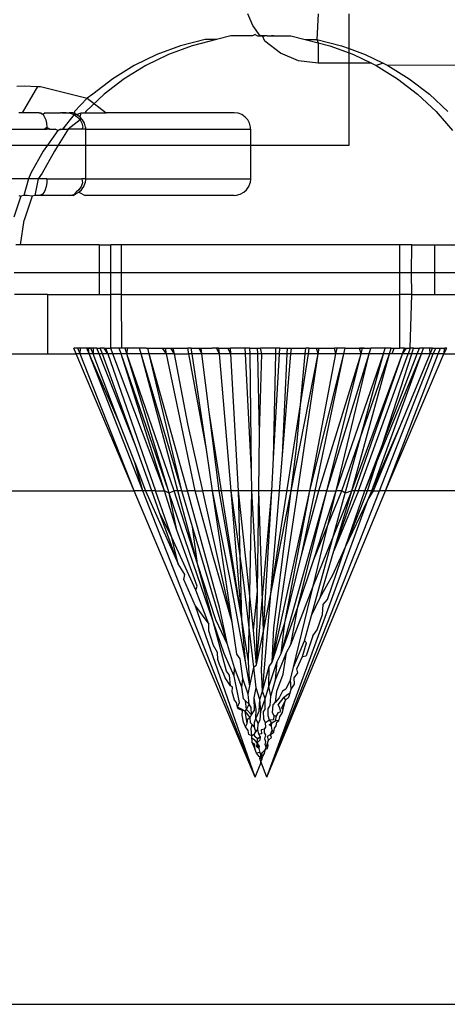
# Model space of a CAD drawing. Extents: x -57 to 63, y -24 to 15.
# Drawn here: x -36 to -36, y -21 to -20 of the extents above; entities that cross this region are included whole.
import ezdxf

# ---------------------------------------------------------------- set-up
doc = ezdxf.new("R2010")
doc.units = 0
doc.header["$MEASUREMENT"] = 0
doc.layers.get('0').update_dxf_attribs({"linetype": 'CONTINUOUS'})

msp = doc.modelspace()

# ---------------------------------------------------------------- linework, layer by layer
for p, q in [((-35.80404, -20.20645), (-35.80702, -20.19927)), ((-35.76453, -20.19927), (-35.76527, -20.21484)), ((-35.74581, -20.22035), (-35.74581, -20.19927)), ((-35.80265, -20.21177), (-35.80429, -20.21254)), ((-35.79967, -20.21254), (-35.80404, -20.20645)), ((-35.80265, -20.21177), (-35.8012, -20.21254)), ((-35.83301, -20.21484), (-35.8478, -20.21864)), ((-35.82604, -20.21484), (-35.84084, -20.21864)), ((-35.82604, -20.21484), (-35.83301, -20.21484)), ((-35.81746, -20.21254), (-35.82604, -20.21484)), ((-35.81478, -20.21254), (-35.81746, -20.21254)), ((-35.81378, -20.21254), (-35.81746, -20.21254)), ((-35.81267, -20.21254), (-35.81478, -20.21254)), ((-35.81378, -20.21254), (-35.81478, -20.21254)), ((-35.81267, -20.21254), (-35.81378, -20.21254)), ((-35.81145, -20.21254), (-35.81378, -20.21254)), ((-35.81145, -20.21254), (-35.81267, -20.21254)), ((-35.81014, -20.21254), (-35.81267, -20.21254)), ((-35.81014, -20.21254), (-35.81145, -20.21254)), ((-35.80876, -20.21254), (-35.81145, -20.21254)), ((-35.80731, -20.21254), (-35.81014, -20.21254)), ((-35.80876, -20.21254), (-35.81014, -20.21254)), ((-35.80581, -20.21254), (-35.80876, -20.21254)), ((-35.80731, -20.21254), (-35.80876, -20.21254)), ((-35.80581, -20.21254), (-35.80731, -20.21254)), ((-35.80429, -20.21254), (-35.80581, -20.21254)), ((-35.8012, -20.21254), (-35.79967, -20.21254)), ((-35.79967, -20.21254), (-35.79817, -20.21254)), ((-35.79671, -20.21254), (-35.79967, -20.21254)), ((-35.79532, -20.21254), (-35.79817, -20.21254)), ((-35.79817, -20.21254), (-35.79671, -20.21254)), ((-35.79679, -20.2159), (-35.79817, -20.21254)), ((-35.78734, -20.22315), (-35.79679, -20.2159)), ((-35.79532, -20.21254), (-35.79671, -20.21254)), ((-35.79532, -20.21254), (-35.79277, -20.21254)), ((-35.79152, -20.21254), (-35.79277, -20.21254)), ((-35.79277, -20.21254), (-35.79052, -20.21254)), ((-35.79152, -20.21254), (-35.7889, -20.21254)), ((-35.79152, -20.21254), (-35.79052, -20.21254)), ((-35.79052, -20.21254), (-35.78785, -20.21254)), ((-35.79052, -20.21254), (-35.7889, -20.21254)), ((-35.7889, -20.21254), (-35.78621, -20.21254)), ((-35.7889, -20.21254), (-35.78785, -20.21254)), ((-35.78785, -20.21254), (-35.78621, -20.21254)), ((-35.78785, -20.21254), (-35.78504, -20.21254)), ((-35.78621, -20.21254), (-35.78504, -20.21254)), ((-35.78621, -20.21254), (-35.78399, -20.21254)), ((-35.78504, -20.21254), (-35.78399, -20.21254)), ((-35.78504, -20.21254), (-35.78224, -20.21254)), ((-35.78399, -20.21254), (-35.78224, -20.21254)), ((-35.78399, -20.21254), (-35.78105, -20.21254)), ((-35.78224, -20.21254), (-35.78105, -20.21254)), ((-35.78105, -20.21254), (-35.7723, -20.21484)), ((-35.7723, -20.21484), (-35.76453, -20.21683)), ((-35.7723, -20.21484), (-35.76527, -20.21484)), ((-35.76527, -20.21484), (-35.75046, -20.21864)), ((-35.76527, -20.21484), (-35.76453, -20.21683)), ((-35.76453, -20.21683), (-35.7575, -20.21864)), ((-35.76453, -20.21683), (-35.76453, -20.22927)), ((-35.86214, -20.22392), (-35.87587, -20.23061)), ((-35.8552, -20.22392), (-35.86894, -20.23061)), ((-35.8478, -20.21864), (-35.86214, -20.22392)), ((-35.84084, -20.21864), (-35.8552, -20.22392)), ((-35.77634, -20.22771), (-35.78734, -20.22315)), ((-35.7575, -20.21864), (-35.74581, -20.22294)), ((-35.75046, -20.21864), (-35.74581, -20.22035)), ((-35.74581, -20.22035), (-35.73611, -20.22392)), ((-35.74581, -20.22294), (-35.74581, -20.22035)), ((-35.74581, -20.22294), (-35.74317, -20.22392)), ((-35.74581, -20.22927), (-35.74581, -20.22294)), ((-35.74317, -20.22392), (-35.73218, -20.22927)), ((-35.73611, -20.22392), (-35.72512, -20.22927)), ((-35.76453, -20.22927), (-35.77634, -20.22771)), ((-35.74581, -20.22927), (-35.76453, -20.22927)), ((-35.74581, -20.27889), (-35.74581, -20.22927)), ((-35.73218, -20.22927), (-35.74581, -20.22927)), ((-35.73218, -20.22927), (-35.72943, -20.23061)), ((-35.72512, -20.22927), (-35.72943, -20.23061)), ((-35.72512, -20.22927), (-35.72236, -20.23061)), ((-35.43515, -20.22927), (-35.72236, -20.23061)), ((-35.87587, -20.23061), (-35.88887, -20.23864)), ((-35.86894, -20.23061), (-35.88195, -20.23864)), ((-35.72943, -20.23061), (-35.71644, -20.23864)), ((-35.72236, -20.23061), (-35.70935, -20.23864)), ((-35.88887, -20.23864), (-35.90099, -20.24795)), ((-35.88195, -20.23864), (-35.89408, -20.24795)), ((-35.71644, -20.23864), (-35.70432, -20.24795)), ((-35.70935, -20.23864), (-35.69722, -20.24795)), ((-35.94687, -20.24307), (-35.94242, -20.24285)), ((-35.93444, -20.24326), (-35.94374, -20.25927)), ((-35.94242, -20.24285), (-35.93444, -20.24326)), ((-35.93444, -20.24326), (-35.93265, -20.24331)), ((-35.93265, -20.24331), (-35.9044, -20.25031)), ((-35.89408, -20.24795), (-35.90522, -20.25842)), ((-35.90099, -20.24795), (-35.9044, -20.25031)), ((-35.70432, -20.24795), (-35.69319, -20.25842)), ((-35.69722, -20.24795), (-35.68609, -20.25842)), ((-35.9044, -20.25031), (-35.91211, -20.25842)), ((-35.9044, -20.25031), (-35.89292, -20.25927)), ((-35.94374, -20.25927), (-35.94564, -20.25927)), ((-35.93345, -20.25927), (-35.94374, -20.25927)), ((-35.93345, -20.25927), (-35.93242, -20.25927)), ((-35.931, -20.26036), (-35.93345, -20.25927)), ((-35.93242, -20.25927), (-35.931, -20.26036)), ((-35.92975, -20.25927), (-35.931, -20.26036)), ((-35.92975, -20.25927), (-35.92055, -20.25927)), ((-35.91807, -20.25927), (-35.92055, -20.25927)), ((-35.91945, -20.25927), (-35.92055, -20.25927)), ((-35.91705, -20.25927), (-35.91945, -20.25927)), ((-35.91945, -20.25927), (-35.91807, -20.25927)), ((-35.91807, -20.25927), (-35.91524, -20.25927)), ((-35.91705, -20.25927), (-35.91807, -20.25927)), ((-35.91705, -20.25927), (-35.91524, -20.25927)), ((-35.91283, -20.25927), (-35.91524, -20.25927)), ((-35.91524, -20.25927), (-35.91223, -20.26036)), ((-35.91073, -20.26036), (-35.91283, -20.25927)), ((-35.91211, -20.25842), (-35.91223, -20.26036)), ((-35.91073, -20.26036), (-35.90793, -20.25927)), ((-35.90861, -20.26181), (-35.90793, -20.25927)), ((-35.90793, -20.25927), (-35.90583, -20.25927)), ((-35.90522, -20.25842), (-35.90583, -20.25927)), ((-35.90583, -20.25927), (-35.89292, -20.25927)), ((-35.81533, -20.25927), (-35.89292, -20.25927)), ((-35.81299, -20.25955), (-35.81533, -20.25927)), ((-35.8108, -20.26036), (-35.81299, -20.25955)), ((-35.69319, -20.25842), (-35.68317, -20.26997)), ((-35.931, -20.26036), (-35.93011, -20.26181)), ((-35.93011, -20.26181), (-35.92948, -20.26348)), ((-35.92948, -20.26348), (-35.92899, -20.26561)), ((-35.92899, -20.26561), (-35.92874, -20.26789)), ((-35.91223, -20.26036), (-35.91929, -20.26927)), ((-35.90865, -20.26348), (-35.9158, -20.26927)), ((-35.91223, -20.26036), (-35.91013, -20.26181)), ((-35.91073, -20.26036), (-35.91223, -20.26036)), ((-35.90861, -20.26181), (-35.91073, -20.26036)), ((-35.91013, -20.26181), (-35.90865, -20.26348)), ((-35.90861, -20.26181), (-35.90865, -20.26348)), ((-35.90865, -20.26348), (-35.9075, -20.26561)), ((-35.90712, -20.26348), (-35.90861, -20.26181)), ((-35.9075, -20.26561), (-35.90691, -20.26789)), ((-35.90597, -20.26561), (-35.90712, -20.26348)), ((-35.90537, -20.26789), (-35.90597, -20.26561)), ((-35.80868, -20.26181), (-35.8108, -20.26036)), ((-35.80719, -20.26348), (-35.80868, -20.26181)), ((-35.80603, -20.26561), (-35.80719, -20.26348)), ((-35.80544, -20.26789), (-35.80603, -20.26561)), ((-35.9523, -20.26927), (-35.93042, -20.26927)), ((-35.93042, -20.26927), (-35.92874, -20.26789)), ((-35.93042, -20.26927), (-35.9287, -20.26927)), ((-35.92874, -20.26789), (-35.9287, -20.26927)), ((-35.92874, -20.26789), (-35.92699, -20.26927)), ((-35.92699, -20.26927), (-35.9287, -20.26927)), ((-35.92213, -20.26997), (-35.92842, -20.27889)), ((-35.92699, -20.26927), (-35.92366, -20.26927)), ((-35.92213, -20.26997), (-35.92366, -20.26927)), ((-35.92048, -20.26927), (-35.92213, -20.26997)), ((-35.91929, -20.26927), (-35.92213, -20.26997)), ((-35.9158, -20.26927), (-35.92183, -20.27889)), ((-35.92048, -20.26927), (-35.91801, -20.26927)), ((-35.91801, -20.26927), (-35.91929, -20.26927)), ((-35.91801, -20.26927), (-35.9158, -20.26927)), ((-35.90763, -20.26927), (-35.9158, -20.26927)), ((-35.90691, -20.26789), (-35.90763, -20.26927)), ((-35.90528, -20.26927), (-35.90763, -20.26927)), ((-35.90537, -20.26789), (-35.90528, -20.26927)), ((-35.90528, -20.26927), (-35.90528, -20.27889)), ((-35.90528, -20.26927), (-35.80549, -20.26927)), ((-35.80549, -20.26927), (-35.80544, -20.26789)), ((-35.80549, -20.26927), (-35.80549, -20.27889)), ((-35.95924, -20.27889), (-35.92842, -20.27889)), ((-35.93094, -20.28246), (-35.93845, -20.29577)), ((-35.92406, -20.28246), (-35.93158, -20.29577)), ((-35.92842, -20.27889), (-35.93094, -20.28246)), ((-35.92842, -20.27889), (-35.92183, -20.27889)), ((-35.92183, -20.27889), (-35.92406, -20.28246)), ((-35.92183, -20.27889), (-35.90528, -20.27889)), ((-35.90528, -20.27889), (-35.90528, -20.29927)), ((-35.90528, -20.27889), (-35.80549, -20.27889)), ((-35.80549, -20.27889), (-35.80549, -20.29927)), ((-35.80549, -20.27889), (-35.74581, -20.27889)), ((-35.9399, -20.29927), (-35.97342, -20.29927)), ((-35.9399, -20.29927), (-35.94261, -20.30927)), ((-35.93845, -20.29577), (-35.9399, -20.29927)), ((-35.93396, -20.29927), (-35.9399, -20.29927)), ((-35.93396, -20.29927), (-35.93597, -20.30927)), ((-35.93158, -20.29577), (-35.93396, -20.29927)), ((-35.9287, -20.29927), (-35.93396, -20.29927)), ((-35.92882, -20.30161), (-35.92916, -20.30381)), ((-35.9287, -20.29927), (-35.92882, -20.30161)), ((-35.9287, -20.29927), (-35.90763, -20.29927)), ((-35.90709, -20.30161), (-35.9079, -20.30381)), ((-35.90528, -20.29927), (-35.90763, -20.29927)), ((-35.90763, -20.29927), (-35.90709, -20.30161)), ((-35.90637, -20.30381), (-35.90556, -20.30161)), ((-35.90528, -20.29927), (-35.90556, -20.30161)), ((-35.90528, -20.29927), (-35.80549, -20.29927)), ((-35.80643, -20.30381), (-35.80562, -20.30161)), ((-35.80549, -20.29927), (-35.80562, -20.30161)), ((-35.93048, -20.30742), (-35.93138, -20.30857)), ((-35.92977, -20.30593), (-35.93048, -20.30742)), ((-35.92916, -20.30381), (-35.92977, -20.30593)), ((-35.91099, -20.30742), (-35.91283, -20.30927)), ((-35.91162, -20.30857), (-35.90949, -20.30742)), ((-35.90934, -20.30593), (-35.91099, -20.30742)), ((-35.90949, -20.30742), (-35.90782, -20.30593)), ((-35.90949, -20.30742), (-35.90559, -20.30927)), ((-35.9079, -20.30381), (-35.90934, -20.30593)), ((-35.90782, -20.30593), (-35.90637, -20.30381)), ((-35.81168, -20.30857), (-35.80955, -20.30742)), ((-35.80955, -20.30742), (-35.80788, -20.30593)), ((-35.80788, -20.30593), (-35.80643, -20.30381)), ((-35.94459, -20.30977), (-35.9487, -20.3225)), ((-35.94564, -20.30927), (-35.94459, -20.30977)), ((-35.94261, -20.30927), (-35.94459, -20.30977)), ((-35.94078, -20.30927), (-35.94261, -20.30927)), ((-35.93772, -20.30977), (-35.94243, -20.32432)), ((-35.93772, -20.30977), (-35.94078, -20.30927)), ((-35.93597, -20.30927), (-35.93772, -20.30977)), ((-35.93292, -20.30927), (-35.93597, -20.30927)), ((-35.93138, -20.30857), (-35.93292, -20.30927)), ((-35.91524, -20.30927), (-35.93292, -20.30927)), ((-35.91524, -20.30927), (-35.9139, -20.30917)), ((-35.91283, -20.30927), (-35.91524, -20.30927)), ((-35.9139, -20.30917), (-35.91162, -20.30857)), ((-35.91283, -20.30927), (-35.91162, -20.30857)), ((-35.81547, -20.30927), (-35.90559, -20.30927)), ((-35.81547, -20.30927), (-35.81396, -20.30917)), ((-35.81396, -20.30917), (-35.81168, -20.30857)), ((-35.94476, -20.33927), (-35.94243, -20.32432)), ((-35.94476, -20.33927), (-35.94764, -20.33927)), ((-35.89715, -20.33927), (-35.94476, -20.33927)), ((-35.89715, -20.33927), (-35.89715, -20.35627)), ((-35.89715, -20.33927), (-35.89013, -20.33927)), ((-35.89013, -20.35627), (-35.89013, -20.33927)), ((-35.88355, -20.33927), (-35.89013, -20.33927)), ((-35.88353, -20.35627), (-35.88355, -20.33927)), ((-35.71518, -20.33927), (-35.88355, -20.33927)), ((-35.71518, -20.35627), (-35.71518, -20.33927)), ((-35.70775, -20.33927), (-35.71518, -20.33927)), ((-35.70805, -20.35627), (-35.70775, -20.33927)), ((-35.70775, -20.33927), (-35.69415, -20.33927)), ((-35.69415, -20.33927), (-35.69415, -20.35627)), ((-35.69415, -20.33927), (-35.65289, -20.33927)), ((-35.89715, -20.35627), (-35.9485, -20.35627)), ((-35.89715, -20.35627), (-35.89715, -20.36927)), ((-35.89013, -20.35627), (-35.89715, -20.35627)), ((-35.89013, -20.36927), (-35.89013, -20.35627)), ((-35.88353, -20.35627), (-35.89013, -20.35627)), ((-35.88355, -20.36927), (-35.88353, -20.35627)), ((-35.71518, -20.35627), (-35.88353, -20.35627)), ((-35.71518, -20.36927), (-35.71518, -20.35627)), ((-35.70805, -20.35627), (-35.71518, -20.35627)), ((-35.70775, -20.36927), (-35.70805, -20.35627)), ((-35.69415, -20.35627), (-35.70805, -20.35627)), ((-35.69415, -20.35627), (-35.69415, -20.36927)), ((-35.59565, -20.35627), (-35.69415, -20.35627)), ((-35.92834, -20.36927), (-35.94842, -20.36927)), ((-35.92834, -20.36927), (-35.92834, -20.40527)), ((-35.92834, -20.36927), (-35.89715, -20.36927)), ((-35.89715, -20.36927), (-35.89013, -20.36927)), ((-35.89013, -20.40177), (-35.89013, -20.36927)), ((-35.88355, -20.36927), (-35.89013, -20.36927)), ((-35.88346, -20.40177), (-35.88355, -20.36927)), ((-35.88355, -20.36927), (-35.71518, -20.36927)), ((-35.70775, -20.36927), (-35.71518, -20.36927)), ((-35.71518, -20.40177), (-35.71518, -20.36927)), ((-35.70887, -20.40177), (-35.70775, -20.36927)), ((-35.70775, -20.36927), (-35.69415, -20.36927)), ((-35.69415, -20.36927), (-35.59565, -20.36927)), ((-35.91002, -20.40177), (-35.91249, -20.40177)), ((-35.91101, -20.40527), (-35.91249, -20.40177)), ((-35.90846, -20.40177), (-35.91002, -20.40177)), ((-35.90857, -20.40527), (-35.91002, -20.40177)), ((-35.90857, -20.40527), (-35.90846, -20.40177)), ((-35.90462, -20.40177), (-35.90846, -20.40177)), ((-35.90462, -20.40177), (-35.90351, -20.40177)), ((-35.90207, -20.40177), (-35.90462, -20.40177)), ((-35.90324, -20.40527), (-35.90462, -20.40177)), ((-35.90351, -20.40177), (-35.90207, -20.40177)), ((-35.90324, -20.40527), (-35.90351, -20.40177)), ((-35.90074, -20.40527), (-35.90207, -20.40177)), ((-35.90078, -20.40177), (-35.90207, -20.40177)), ((-35.90078, -20.40177), (-35.90074, -20.40527)), ((-35.89849, -20.40177), (-35.90078, -20.40177)), ((-35.89849, -20.40177), (-35.89643, -20.40177)), ((-35.89711, -20.40527), (-35.89849, -20.40177)), ((-35.89517, -20.40527), (-35.89643, -20.40177)), ((-35.89402, -20.40177), (-35.89643, -20.40177)), ((-35.89175, -20.40527), (-35.89402, -20.40177)), ((-35.89402, -20.40177), (-35.89297, -20.40177)), ((-35.89175, -20.40527), (-35.89297, -20.40177)), ((-35.89297, -20.40177), (-35.89013, -20.40177)), ((-35.88885, -20.40527), (-35.89013, -20.40177)), ((-35.88498, -20.40177), (-35.89013, -20.40177)), ((-35.88346, -20.40177), (-35.88498, -20.40177)), ((-35.88387, -20.40527), (-35.88498, -20.40177)), ((-35.8814, -20.40177), (-35.88346, -20.40177)), ((-35.88034, -20.40527), (-35.8814, -20.40177)), ((-35.87976, -20.40177), (-35.8814, -20.40177)), ((-35.88034, -20.40527), (-35.87976, -20.40177)), ((-35.87269, -20.40177), (-35.87976, -20.40177)), ((-35.86871, -20.40177), (-35.87269, -20.40177)), ((-35.87174, -20.40527), (-35.87269, -20.40177)), ((-35.86871, -20.40177), (-35.86589, -20.40177)), ((-35.86871, -20.40177), (-35.86769, -20.40177)), ((-35.86769, -20.40177), (-35.86589, -20.40177)), ((-35.86681, -20.40527), (-35.86769, -20.40177)), ((-35.86589, -20.40177), (-35.85874, -20.40177)), ((-35.8563, -20.40527), (-35.85874, -20.40177)), ((-35.85874, -20.40177), (-35.85704, -20.40177)), ((-35.8563, -20.40527), (-35.85704, -20.40177)), ((-35.85704, -20.40177), (-35.8537, -20.40177)), ((-35.85153, -20.40527), (-35.8537, -20.40177)), ((-35.8537, -20.40177), (-35.8522, -20.40177)), ((-35.85153, -20.40527), (-35.8522, -20.40177)), ((-35.8522, -20.40177), (-35.84352, -20.40177)), ((-35.84135, -20.40177), (-35.84352, -20.40177)), ((-35.84287, -20.40527), (-35.84352, -20.40177)), ((-35.84083, -20.40527), (-35.84135, -20.40177)), ((-35.84135, -20.40177), (-35.83658, -20.40177)), ((-35.83658, -20.40177), (-35.83536, -20.40177)), ((-35.83492, -20.40527), (-35.83658, -20.40177)), ((-35.83536, -20.40177), (-35.8286, -20.40177)), ((-35.83492, -20.40527), (-35.83536, -20.40177)), ((-35.82606, -20.40177), (-35.8286, -20.40177)), ((-35.82458, -20.40177), (-35.8286, -20.40177)), ((-35.82458, -20.40177), (-35.82606, -20.40177)), ((-35.82428, -20.40527), (-35.82606, -20.40177)), ((-35.82458, -20.40177), (-35.81922, -20.40177)), ((-35.82428, -20.40527), (-35.82458, -20.40177)), ((-35.81922, -20.40177), (-35.81763, -20.40177)), ((-35.81743, -20.40527), (-35.81922, -20.40177)), ((-35.81743, -20.40527), (-35.81763, -20.40177)), ((-35.80864, -20.40177), (-35.81763, -20.40177)), ((-35.80582, -20.40177), (-35.80864, -20.40177)), ((-35.80846, -20.40527), (-35.80864, -20.40177)), ((-35.80582, -20.40177), (-35.80121, -20.40177)), ((-35.80577, -20.40527), (-35.80582, -20.40177)), ((-35.80121, -20.40177), (-35.79949, -20.40177)), ((-35.80114, -20.40527), (-35.80121, -20.40177)), ((-35.7987, -20.40527), (-35.79949, -20.40177)), ((-35.79009, -20.40177), (-35.79949, -20.40177)), ((-35.79016, -20.40527), (-35.79009, -20.40177)), ((-35.78768, -20.40177), (-35.79009, -20.40177)), ((-35.78788, -20.40527), (-35.78768, -20.40177)), ((-35.78768, -20.40177), (-35.78306, -20.40177)), ((-35.78323, -20.40527), (-35.78306, -20.40177)), ((-35.78306, -20.40177), (-35.78073, -20.40177)), ((-35.78102, -20.40527), (-35.78073, -20.40177)), ((-35.78073, -20.40177), (-35.77208, -20.40177)), ((-35.7724, -20.40527), (-35.77208, -20.40177)), ((-35.76994, -20.40177), (-35.77208, -20.40177)), ((-35.77038, -20.40527), (-35.76994, -20.40177)), ((-35.76994, -20.40177), (-35.76553, -20.40177)), ((-35.76553, -20.40177), (-35.76396, -20.40177)), ((-35.76448, -20.40527), (-35.76553, -20.40177)), ((-35.76448, -20.40527), (-35.76396, -20.40177)), ((-35.76396, -20.40177), (-35.75472, -20.40177)), ((-35.7531, -20.40177), (-35.75472, -20.40177)), ((-35.75377, -20.40527), (-35.75472, -20.40177)), ((-35.75377, -20.40527), (-35.7531, -20.40177)), ((-35.74827, -20.40177), (-35.7531, -20.40177)), ((-35.749, -20.40527), (-35.74827, -20.40177)), ((-35.74827, -20.40177), (-35.73942, -20.40177)), ((-35.73942, -20.40177), (-35.7366, -20.40177)), ((-35.73761, -20.40177), (-35.73942, -20.40177)), ((-35.73849, -20.40527), (-35.73942, -20.40177)), ((-35.73849, -20.40527), (-35.73761, -20.40177)), ((-35.7366, -20.40177), (-35.73761, -20.40177)), ((-35.7366, -20.40177), (-35.73262, -20.40177)), ((-35.73356, -20.40527), (-35.73262, -20.40177)), ((-35.7239, -20.40177), (-35.73262, -20.40177)), ((-35.72496, -20.40527), (-35.7239, -20.40177)), ((-35.72033, -20.40177), (-35.7239, -20.40177)), ((-35.72144, -20.40527), (-35.72033, -20.40177)), ((-35.72033, -20.40177), (-35.71859, -20.40177)), ((-35.72033, -20.40177), (-35.71628, -20.40177)), ((-35.71963, -20.40527), (-35.71859, -20.40177)), ((-35.71859, -20.40177), (-35.71628, -20.40177)), ((-35.71628, -20.40177), (-35.71518, -20.40177)), ((-35.71233, -20.40177), (-35.71518, -20.40177)), ((-35.71355, -20.40527), (-35.71106, -20.40177)), ((-35.71355, -20.40527), (-35.71233, -20.40177)), ((-35.71233, -20.40177), (-35.71106, -20.40177)), ((-35.71106, -20.40177), (-35.70887, -20.40177)), ((-35.70887, -20.40177), (-35.71013, -20.40527)), ((-35.70672, -20.40177), (-35.70887, -20.40177)), ((-35.70792, -20.40527), (-35.70672, -20.40177)), ((-35.70672, -20.40177), (-35.70323, -20.40177)), ((-35.70457, -20.40527), (-35.70323, -20.40177)), ((-35.70069, -20.40177), (-35.70323, -20.40177)), ((-35.70206, -20.40527), (-35.70069, -20.40177)), ((-35.69684, -20.40177), (-35.70069, -20.40177)), ((-35.69528, -20.40177), (-35.69684, -20.40177)), ((-35.69673, -20.40527), (-35.69684, -20.40177)), ((-35.69673, -20.40527), (-35.69528, -20.40177)), ((-35.69528, -20.40177), (-35.69333, -20.40177)), ((-35.69481, -20.40527), (-35.69333, -20.40177)), ((-35.69333, -20.40177), (-35.69052, -20.40177)), ((-35.69193, -20.40527), (-35.69052, -20.40177)), ((-35.69052, -20.40177), (-35.68779, -20.40177)), ((-35.68849, -20.40527), (-35.68663, -20.40177)), ((-35.68849, -20.40527), (-35.68779, -20.40177)), ((-35.68663, -20.40177), (-35.68779, -20.40177)), ((-35.95, -20.40527), (-35.92834, -20.40527)), ((-35.92834, -20.40527), (-35.91101, -20.40527)), ((-35.87595, -20.48827), (-35.91101, -20.40527)), ((-35.90857, -20.40527), (-35.91101, -20.40527)), ((-35.87595, -20.48827), (-35.90857, -20.40527)), ((-35.90324, -20.40527), (-35.90857, -20.40527)), ((-35.87069, -20.48827), (-35.90324, -20.40527)), ((-35.90074, -20.40527), (-35.90324, -20.40527)), ((-35.8851, -20.44616), (-35.90324, -20.40527)), ((-35.8851, -20.44616), (-35.90074, -20.40527)), ((-35.89711, -20.40527), (-35.90074, -20.40527)), ((-35.87512, -20.46087), (-35.89711, -20.40527)), ((-35.89517, -20.40527), (-35.89711, -20.40527)), ((-35.87512, -20.46087), (-35.89517, -20.40527)), ((-35.89175, -20.40527), (-35.89517, -20.40527)), ((-35.88885, -20.40527), (-35.89175, -20.40527)), ((-35.89175, -20.40527), (-35.86292, -20.48827)), ((-35.85759, -20.48827), (-35.88885, -20.40527)), ((-35.88387, -20.40527), (-35.88885, -20.40527)), ((-35.85759, -20.48827), (-35.88387, -20.40527)), ((-35.88034, -20.40527), (-35.88387, -20.40527)), ((-35.8552, -20.48827), (-35.88387, -20.40527)), ((-35.85178, -20.48827), (-35.88034, -20.40527)), ((-35.8552, -20.48827), (-35.88034, -20.40527)), ((-35.87174, -20.40527), (-35.88034, -20.40527)), ((-35.84939, -20.48827), (-35.87174, -20.40527)), ((-35.84706, -20.48827), (-35.87174, -20.40527)), ((-35.86681, -20.40527), (-35.87174, -20.40527)), ((-35.84706, -20.48827), (-35.86681, -20.40527)), ((-35.84372, -20.48827), (-35.86681, -20.40527)), ((-35.8563, -20.40527), (-35.86681, -20.40527)), ((-35.83894, -20.48827), (-35.8563, -20.40527)), ((-35.85153, -20.40527), (-35.8563, -20.40527)), ((-35.84347, -20.44757), (-35.85153, -20.40527)), ((-35.85153, -20.40527), (-35.84287, -20.40527)), ((-35.84083, -20.40527), (-35.84287, -20.40527)), ((-35.8322, -20.46325), (-35.84287, -20.40527)), ((-35.8322, -20.46325), (-35.84083, -20.40527)), ((-35.83492, -20.40527), (-35.84083, -20.40527)), ((-35.83049, -20.44047), (-35.83492, -20.40527)), ((-35.82428, -20.40527), (-35.83492, -20.40527)), ((-35.81728, -20.48827), (-35.82428, -20.40527)), ((-35.81743, -20.40527), (-35.82428, -20.40527)), ((-35.80846, -20.40527), (-35.81743, -20.40527)), ((-35.81265, -20.48827), (-35.81743, -20.40527)), ((-35.80491, -20.47647), (-35.80846, -20.40527)), ((-35.80577, -20.40527), (-35.80846, -20.40527)), ((-35.80114, -20.40527), (-35.80577, -20.40527)), ((-35.80491, -20.47647), (-35.80577, -20.40527)), ((-35.7987, -20.40527), (-35.80114, -20.40527)), ((-35.80011, -20.45325), (-35.80114, -20.40527)), ((-35.80011, -20.45325), (-35.7987, -20.40527)), ((-35.79016, -20.40527), (-35.7987, -20.40527)), ((-35.79327, -20.55054), (-35.77038, -20.40527)), ((-35.79151, -20.46842), (-35.78788, -20.40527)), ((-35.79151, -20.46842), (-35.79016, -20.40527)), ((-35.78788, -20.40527), (-35.79016, -20.40527)), ((-35.78323, -20.40527), (-35.78788, -20.40527)), ((-35.7862, -20.46671), (-35.78102, -20.40527)), ((-35.7862, -20.46671), (-35.78323, -20.40527)), ((-35.78102, -20.40527), (-35.78323, -20.40527)), ((-35.7724, -20.40527), (-35.78102, -20.40527)), ((-35.78083, -20.48827), (-35.76448, -20.40527)), ((-35.7776, -20.46262), (-35.7724, -20.40527)), ((-35.77683, -20.48827), (-35.76448, -20.40527)), ((-35.77038, -20.40527), (-35.7724, -20.40527)), ((-35.76448, -20.40527), (-35.77038, -20.40527)), ((-35.76959, -20.48827), (-35.749, -20.40527)), ((-35.76959, -20.48827), (-35.75377, -20.40527)), ((-35.76636, -20.48827), (-35.749, -20.40527)), ((-35.75377, -20.40527), (-35.76448, -20.40527)), ((-35.76403, -20.48827), (-35.73849, -20.40527)), ((-35.75925, -20.48827), (-35.73356, -20.40527)), ((-35.75925, -20.48827), (-35.73849, -20.40527)), ((-35.749, -20.40527), (-35.75377, -20.40527)), ((-35.75359, -20.48827), (-35.73356, -20.40527)), ((-35.75359, -20.48827), (-35.72496, -20.40527)), ((-35.7501, -20.48827), (-35.72144, -20.40527)), ((-35.73849, -20.40527), (-35.749, -20.40527)), ((-35.74772, -20.48827), (-35.72496, -20.40527)), ((-35.74423, -20.48827), (-35.72144, -20.40527)), ((-35.74423, -20.48827), (-35.71355, -20.40527)), ((-35.74238, -20.48827), (-35.71355, -20.40527)), ((-35.74007, -20.48827), (-35.71013, -20.40527)), ((-35.73356, -20.40527), (-35.73849, -20.40527)), ((-35.73631, -20.48827), (-35.70206, -20.40527)), ((-35.73631, -20.48827), (-35.70457, -20.40527)), ((-35.73461, -20.48827), (-35.70792, -20.40527)), ((-35.72496, -20.40527), (-35.73356, -20.40527)), ((-35.73204, -20.48827), (-35.70206, -20.40527)), ((-35.72737, -20.48827), (-35.69481, -20.40527)), ((-35.72144, -20.40527), (-35.72496, -20.40527)), ((-35.72367, -20.48827), (-35.69193, -20.40527)), ((-35.72367, -20.48827), (-35.68849, -20.40527)), ((-35.71963, -20.40527), (-35.72144, -20.40527)), ((-35.71355, -20.40527), (-35.71963, -20.40527)), ((-35.71479, -20.449), (-35.69673, -20.40527)), ((-35.71013, -20.40527), (-35.71355, -20.40527)), ((-35.70792, -20.40527), (-35.71013, -20.40527)), ((-35.70457, -20.40527), (-35.70792, -20.40527)), ((-35.70206, -20.40527), (-35.70457, -20.40527)), ((-35.69673, -20.40527), (-35.70206, -20.40527)), ((-35.69481, -20.40527), (-35.69673, -20.40527)), ((-35.69193, -20.40527), (-35.69481, -20.40527)), ((-35.68849, -20.40527), (-35.69193, -20.40527)), ((-35.68849, -20.40527), (-35.51328, -20.40527)), ((-35.82448, -20.48827), (-35.83049, -20.44047)), ((-35.82297, -20.48827), (-35.83049, -20.44047)), ((-35.87558, -20.47105), (-35.8851, -20.44616)), ((-35.83439, -20.48827), (-35.84347, -20.44757)), ((-35.73204, -20.48827), (-35.71479, -20.449)), ((-35.731, -20.48827), (-35.71479, -20.449)), ((-35.80054, -20.48827), (-35.80011, -20.45325)), ((-35.86523, -20.48827), (-35.87512, -20.46087)), ((-35.78083, -20.48827), (-35.7776, -20.46262)), ((-35.82847, -20.48827), (-35.8322, -20.46325)), ((-35.79266, -20.48827), (-35.79151, -20.46842)), ((-35.78802, -20.48827), (-35.7862, -20.46671)), ((-35.87069, -20.48827), (-35.87558, -20.47105)), ((-35.87558, -20.47105), (-35.869, -20.48827)), ((-35.80476, -20.48827), (-35.80491, -20.47647)), ((-35.95696, -20.48827), (-35.87595, -20.48827)), ((-35.80265, -20.66177), (-35.87595, -20.48827)), ((-35.87069, -20.48827), (-35.87595, -20.48827)), ((-35.80265, -20.66177), (-35.87069, -20.48827)), ((-35.869, -20.48827), (-35.87069, -20.48827)), ((-35.869, -20.48827), (-35.84927, -20.53252)), ((-35.86523, -20.48827), (-35.869, -20.48827)), ((-35.86049, -20.50142), (-35.86523, -20.48827)), ((-35.86292, -20.48827), (-35.86523, -20.48827)), ((-35.85314, -20.51642), (-35.86292, -20.48827)), ((-35.86292, -20.48827), (-35.85759, -20.48827)), ((-35.85008, -20.51199), (-35.85759, -20.48827)), ((-35.8548, -20.48961), (-35.85759, -20.48827)), ((-35.8548, -20.48961), (-35.8552, -20.48827)), ((-35.85178, -20.48827), (-35.8548, -20.48961)), ((-35.82806, -20.56742), (-35.8548, -20.48961)), ((-35.85008, -20.51199), (-35.8548, -20.48961)), ((-35.83747, -20.5325), (-35.85178, -20.48827)), ((-35.84939, -20.48827), (-35.85178, -20.48827)), ((-35.84706, -20.48827), (-35.84939, -20.48827)), ((-35.83747, -20.5325), (-35.84939, -20.48827)), ((-35.8406, -20.51005), (-35.84706, -20.48827)), ((-35.84706, -20.48827), (-35.84372, -20.48827)), ((-35.82422, -20.55866), (-35.84372, -20.48827)), ((-35.83894, -20.48827), (-35.84372, -20.48827)), ((-35.82827, -20.52734), (-35.83894, -20.48827)), ((-35.83894, -20.48827), (-35.83439, -20.48827)), ((-35.81665, -20.56771), (-35.83439, -20.48827)), ((-35.82847, -20.48827), (-35.83439, -20.48827)), ((-35.81776, -20.54168), (-35.82847, -20.48827)), ((-35.81665, -20.56771), (-35.82847, -20.48827)), ((-35.82448, -20.48827), (-35.82847, -20.48827)), ((-35.81073, -20.56601), (-35.82448, -20.48827)), ((-35.82297, -20.48827), (-35.82448, -20.48827)), ((-35.81073, -20.56601), (-35.82297, -20.48827)), ((-35.81728, -20.48827), (-35.82297, -20.48827)), ((-35.80944, -20.54385), (-35.81728, -20.48827)), ((-35.81073, -20.56601), (-35.81728, -20.48827)), ((-35.81265, -20.48827), (-35.81728, -20.48827)), ((-35.80374, -20.57257), (-35.81265, -20.48827)), ((-35.81073, -20.56601), (-35.81265, -20.48827)), ((-35.80476, -20.48827), (-35.81265, -20.48827)), ((-35.80669, -20.59165), (-35.80476, -20.48827)), ((-35.80128, -20.54909), (-35.80476, -20.48827)), ((-35.80054, -20.48827), (-35.80476, -20.48827)), ((-35.80182, -20.59369), (-35.79266, -20.48827)), ((-35.80128, -20.54909), (-35.80054, -20.48827)), ((-35.79755, -20.57315), (-35.80054, -20.48827)), ((-35.79266, -20.48827), (-35.80054, -20.48827)), ((-35.79755, -20.57315), (-35.79266, -20.48827)), ((-35.79565, -20.66177), (-35.72367, -20.48827)), ((-35.79565, -20.66177), (-35.72737, -20.48827)), ((-35.79327, -20.55054), (-35.78802, -20.48827)), ((-35.79327, -20.55054), (-35.78083, -20.48827)), ((-35.78802, -20.48827), (-35.79266, -20.48827)), ((-35.79227, -20.59204), (-35.76959, -20.48827)), ((-35.79227, -20.59204), (-35.77683, -20.48827)), ((-35.79127, -20.57128), (-35.78083, -20.48827)), ((-35.78083, -20.48827), (-35.78802, -20.48827)), ((-35.78696, -20.58677), (-35.75925, -20.48827)), ((-35.7848, -20.5681), (-35.76959, -20.48827)), ((-35.77683, -20.48827), (-35.78083, -20.48827)), ((-35.77686, -20.55866), (-35.75925, -20.48827)), ((-35.76959, -20.48827), (-35.77683, -20.48827)), ((-35.77435, -20.52648), (-35.76636, -20.48827)), ((-35.77435, -20.52648), (-35.76403, -20.48827)), ((-35.76636, -20.48827), (-35.76959, -20.48827)), ((-35.7686, -20.56374), (-35.74814, -20.48961)), ((-35.76758, -20.54598), (-35.75359, -20.48827)), ((-35.76758, -20.54598), (-35.74423, -20.48827)), ((-35.76712, -20.52987), (-35.75359, -20.48827)), ((-35.76712, -20.52987), (-35.7501, -20.48827)), ((-35.76403, -20.48827), (-35.76636, -20.48827)), ((-35.75925, -20.48827), (-35.76403, -20.48827)), ((-35.75925, -20.48827), (-35.75359, -20.48827)), ((-35.75497, -20.52451), (-35.74423, -20.48827)), ((-35.75497, -20.52451), (-35.74238, -20.48827)), ((-35.74007, -20.48827), (-35.75497, -20.52451)), ((-35.7501, -20.48827), (-35.75359, -20.48827)), ((-35.74814, -20.48961), (-35.7501, -20.48827)), ((-35.74814, -20.48961), (-35.74772, -20.48827)), ((-35.74423, -20.48827), (-35.74814, -20.48961)), ((-35.7479, -20.52216), (-35.73461, -20.48827)), ((-35.7479, -20.52216), (-35.73631, -20.48827)), ((-35.74238, -20.48827), (-35.74423, -20.48827)), ((-35.74007, -20.48827), (-35.74238, -20.48827)), ((-35.73631, -20.48827), (-35.74007, -20.48827)), ((-35.73461, -20.48827), (-35.73631, -20.48827)), ((-35.73204, -20.48827), (-35.73461, -20.48827)), ((-35.73437, -20.49399), (-35.731, -20.48827)), ((-35.73437, -20.49399), (-35.73204, -20.48827)), ((-35.731, -20.48827), (-35.73204, -20.48827)), ((-35.731, -20.48827), (-35.72737, -20.48827)), ((-35.72367, -20.48827), (-35.72737, -20.48827)), ((-35.43515, -20.48827), (-35.72367, -20.48827)), ((-35.79565, -20.66177), (-35.73437, -20.49399)), ((-35.7479, -20.52216), (-35.73437, -20.49399)), ((-35.84927, -20.53252), (-35.86049, -20.50142)), ((-35.85314, -20.51642), (-35.86049, -20.50142)), ((-35.81946, -20.58141), (-35.8406, -20.51005)), ((-35.83747, -20.5325), (-35.8406, -20.51005)), ((-35.83771, -20.54601), (-35.85008, -20.51199)), ((-35.84927, -20.53252), (-35.85314, -20.51642)), ((-35.83856, -20.54836), (-35.85314, -20.51642)), ((-35.75878, -20.55398), (-35.7479, -20.52216)), ((-35.75572, -20.53903), (-35.7479, -20.52216)), ((-35.81665, -20.56771), (-35.82827, -20.52734)), ((-35.7848, -20.5681), (-35.77435, -20.52648)), ((-35.7634, -20.55293), (-35.75497, -20.52451)), ((-35.84533, -20.5389), (-35.84927, -20.53252)), ((-35.82652, -20.56635), (-35.83747, -20.5325)), ((-35.82806, -20.56742), (-35.83747, -20.5325)), ((-35.77686, -20.55866), (-35.76712, -20.52987)), ((-35.84589, -20.5419), (-35.84533, -20.5389)), ((-35.7634, -20.55293), (-35.75572, -20.53903)), ((-35.83869, -20.55803), (-35.84589, -20.5419)), ((-35.83856, -20.54836), (-35.83771, -20.54601)), ((-35.80857, -20.5916), (-35.81776, -20.54168)), ((-35.80347, -20.59496), (-35.80944, -20.54385)), ((-35.78101, -20.58141), (-35.76758, -20.54598)), ((-35.77948, -20.59506), (-35.76758, -20.54598)), ((-35.83075, -20.569), (-35.83856, -20.54836)), ((-35.80374, -20.57257), (-35.80128, -20.54909)), ((-35.80182, -20.59369), (-35.80128, -20.54909)), ((-35.79826, -20.60964), (-35.79327, -20.55054)), ((-35.79755, -20.57315), (-35.79327, -20.55054)), ((-35.83869, -20.55803), (-35.83075, -20.569)), ((-35.80265, -20.66177), (-35.83869, -20.55803)), ((-35.7686, -20.56374), (-35.7634, -20.55293)), ((-35.76189, -20.56306), (-35.76156, -20.557)), ((-35.76156, -20.557), (-35.75878, -20.55398)), ((-35.81946, -20.58141), (-35.82422, -20.55866)), ((-35.78696, -20.58677), (-35.77686, -20.55866)), ((-35.78101, -20.58141), (-35.77686, -20.55866)), ((-35.77285, -20.57915), (-35.7686, -20.56374)), ((-35.76512, -20.57251), (-35.76189, -20.56306)), ((-35.83074, -20.57306), (-35.83075, -20.569)), ((-35.8214, -20.58683), (-35.82806, -20.56742)), ((-35.81995, -20.59754), (-35.82806, -20.56742)), ((-35.81946, -20.58141), (-35.82652, -20.56635)), ((-35.81376, -20.58715), (-35.81665, -20.56771)), ((-35.80669, -20.59165), (-35.81073, -20.56601)), ((-35.80857, -20.5916), (-35.81073, -20.56601)), ((-35.79227, -20.59204), (-35.7848, -20.5681)), ((-35.78696, -20.58677), (-35.7848, -20.5681)), ((-35.82792, -20.58197), (-35.83074, -20.57306)), ((-35.80182, -20.59369), (-35.80374, -20.57257)), ((-35.80182, -20.59369), (-35.79755, -20.57315)), ((-35.7989, -20.59668), (-35.79755, -20.57315)), ((-35.79227, -20.59204), (-35.79127, -20.57128)), ((-35.76775, -20.576), (-35.7717, -20.58815)), ((-35.76775, -20.576), (-35.76512, -20.57251)), ((-35.82554, -20.58621), (-35.82792, -20.58197)), ((-35.81527, -20.59555), (-35.81946, -20.58141)), ((-35.78377, -20.58626), (-35.78101, -20.58141)), ((-35.77948, -20.59506), (-35.77285, -20.57915)), ((-35.77399, -20.58869), (-35.77153, -20.58038)), ((-35.77153, -20.58038), (-35.77285, -20.57915)), ((-35.82522, -20.5905), (-35.82554, -20.58621)), ((-35.81546, -20.60054), (-35.8214, -20.58683)), ((-35.81169, -20.58994), (-35.81376, -20.58715)), ((-35.7903, -20.60271), (-35.78377, -20.58626)), ((-35.7893, -20.59171), (-35.78696, -20.58677)), ((-35.78581, -20.59923), (-35.78377, -20.58626)), ((-35.82428, -20.59345), (-35.82522, -20.5905)), ((-35.82159, -20.59925), (-35.82428, -20.59345)), ((-35.81019, -20.60186), (-35.81169, -20.58994)), ((-35.80584, -20.60643), (-35.80857, -20.5916)), ((-35.80584, -20.60643), (-35.80669, -20.59165)), ((-35.80347, -20.59496), (-35.80182, -20.59369)), ((-35.79448, -20.60684), (-35.7893, -20.59171)), ((-35.79422, -20.59472), (-35.79227, -20.59204)), ((-35.7903, -20.60271), (-35.7893, -20.59171)), ((-35.7775, -20.59599), (-35.77399, -20.58869)), ((-35.77399, -20.58869), (-35.7717, -20.58815)), ((-35.8209, -20.60153), (-35.82159, -20.59925)), ((-35.81812, -20.59994), (-35.81995, -20.59754)), ((-35.81546, -20.60054), (-35.81527, -20.59555)), ((-35.81078, -20.60718), (-35.81527, -20.59555)), ((-35.80584, -20.60643), (-35.80347, -20.59496)), ((-35.80199, -20.60756), (-35.80347, -20.59496)), ((-35.79826, -20.60964), (-35.7989, -20.59668)), ((-35.79826, -20.60964), (-35.79422, -20.59472)), ((-35.79448, -20.60684), (-35.79422, -20.59472)), ((-35.78961, -20.60965), (-35.78581, -20.59923)), ((-35.7813, -20.60258), (-35.77948, -20.59506)), ((-35.77903, -20.60153), (-35.77689, -20.59847)), ((-35.77689, -20.59847), (-35.7775, -20.59599)), ((-35.81759, -20.60629), (-35.8209, -20.60153)), ((-35.81759, -20.60629), (-35.81812, -20.59994)), ((-35.81215, -20.61637), (-35.81546, -20.60054)), ((-35.81078, -20.60718), (-35.81019, -20.60186)), ((-35.8069, -20.61138), (-35.81019, -20.60186)), ((-35.79327, -20.61252), (-35.7903, -20.60271)), ((-35.7813, -20.60258), (-35.7841, -20.60837)), ((-35.78091, -20.60833), (-35.7813, -20.60258)), ((-35.78091, -20.60833), (-35.77893, -20.60535)), ((-35.77893, -20.60535), (-35.77903, -20.60153)), ((-35.81631, -20.60717), (-35.81759, -20.60629)), ((-35.81662, -20.60991), (-35.81631, -20.60717)), ((-35.81524, -20.61502), (-35.81662, -20.60991)), ((-35.80972, -20.61429), (-35.81078, -20.60718)), ((-35.8069, -20.61138), (-35.80584, -20.60643)), ((-35.80638, -20.61755), (-35.8069, -20.61138)), ((-35.80324, -20.61358), (-35.80199, -20.60756)), ((-35.79993, -20.61455), (-35.80199, -20.60756)), ((-35.79993, -20.61455), (-35.79826, -20.60964)), ((-35.79667, -20.61421), (-35.79826, -20.60964)), ((-35.79667, -20.61421), (-35.79448, -20.60684)), ((-35.79327, -20.61252), (-35.79448, -20.60684)), ((-35.79037, -20.61617), (-35.78961, -20.60965)), ((-35.78616, -20.60968), (-35.78808, -20.61364)), ((-35.7841, -20.60837), (-35.78616, -20.60968)), ((-35.78517, -20.61329), (-35.78353, -20.61175)), ((-35.78353, -20.61175), (-35.78155, -20.61066)), ((-35.78228, -20.61332), (-35.78155, -20.61066)), ((-35.78155, -20.61066), (-35.78091, -20.60833)), ((-35.81401, -20.61637), (-35.81524, -20.61502)), ((-35.81328, -20.61927), (-35.81401, -20.61637)), ((-35.81328, -20.61927), (-35.81215, -20.61637)), ((-35.80847, -20.61549), (-35.80972, -20.61429)), ((-35.80638, -20.61755), (-35.80847, -20.61549)), ((-35.80782, -20.62071), (-35.80847, -20.61549)), ((-35.80782, -20.62071), (-35.80638, -20.61755)), ((-35.80509, -20.61951), (-35.80638, -20.61755)), ((-35.80315, -20.62105), (-35.80324, -20.61358)), ((-35.80215, -20.6205), (-35.80324, -20.61358)), ((-35.80034, -20.62167), (-35.79993, -20.61455)), ((-35.79928, -20.62176), (-35.79993, -20.61455)), ((-35.79928, -20.62176), (-35.79667, -20.61421)), ((-35.79653, -20.62064), (-35.79667, -20.61421)), ((-35.79354, -20.61822), (-35.79327, -20.61252)), ((-35.79167, -20.61788), (-35.79037, -20.61617)), ((-35.78808, -20.61364), (-35.79037, -20.61617)), ((-35.78873, -20.6178), (-35.78517, -20.61329)), ((-35.78654, -20.61962), (-35.78432, -20.61502)), ((-35.7857, -20.62071), (-35.78432, -20.61502)), ((-35.78432, -20.61502), (-35.78517, -20.61329)), ((-35.78432, -20.61502), (-35.78228, -20.61332)), ((-35.81302, -20.62033), (-35.81328, -20.61927)), ((-35.81131, -20.62039), (-35.81328, -20.61927)), ((-35.81037, -20.62126), (-35.81302, -20.62033)), ((-35.81037, -20.62126), (-35.81131, -20.62039)), ((-35.80862, -20.62169), (-35.81131, -20.62039)), ((-35.81051, -20.62421), (-35.81037, -20.62126)), ((-35.80862, -20.62169), (-35.81037, -20.62126)), ((-35.80862, -20.62169), (-35.80782, -20.62071)), ((-35.80571, -20.62545), (-35.80862, -20.62169)), ((-35.80751, -20.62914), (-35.80862, -20.62169)), ((-35.80483, -20.62394), (-35.80782, -20.62071)), ((-35.80483, -20.62394), (-35.80509, -20.61951)), ((-35.80483, -20.62394), (-35.80315, -20.62105)), ((-35.80222, -20.6261), (-35.80215, -20.6205)), ((-35.80222, -20.6261), (-35.80034, -20.62167)), ((-35.79972, -20.62699), (-35.79928, -20.62176)), ((-35.79764, -20.62194), (-35.79653, -20.62064)), ((-35.79741, -20.62655), (-35.79764, -20.62194)), ((-35.79485, -20.62449), (-35.79477, -20.62039)), ((-35.79477, -20.62039), (-35.79354, -20.61822)), ((-35.7921, -20.6226), (-35.79167, -20.61788)), ((-35.79132, -20.62434), (-35.7921, -20.6226)), ((-35.78985, -20.62491), (-35.7885, -20.62254)), ((-35.78793, -20.61938), (-35.78873, -20.6178)), ((-35.7885, -20.62254), (-35.78704, -20.62197)), ((-35.78704, -20.62197), (-35.78793, -20.61938)), ((-35.78771, -20.62506), (-35.78612, -20.62244)), ((-35.7857, -20.62071), (-35.78654, -20.61962)), ((-35.78612, -20.62244), (-35.7857, -20.62071)), ((-35.80963, -20.62842), (-35.81051, -20.62421)), ((-35.80849, -20.63114), (-35.80963, -20.62842)), ((-35.80849, -20.63114), (-35.80751, -20.62914)), ((-35.80751, -20.62914), (-35.80711, -20.62636)), ((-35.80711, -20.62636), (-35.80571, -20.62545)), ((-35.80571, -20.62545), (-35.80483, -20.62394)), ((-35.80544, -20.62874), (-35.80571, -20.62545)), ((-35.80449, -20.62987), (-35.80544, -20.62874)), ((-35.80306, -20.6286), (-35.80222, -20.6261)), ((-35.80302, -20.63139), (-35.80306, -20.6286)), ((-35.80078, -20.62921), (-35.80222, -20.6261)), ((-35.80098, -20.6328), (-35.80078, -20.62921)), ((-35.80078, -20.62921), (-35.79972, -20.62699)), ((-35.79636, -20.62874), (-35.79741, -20.62655)), ((-35.79397, -20.62706), (-35.79636, -20.62874)), ((-35.7963, -20.63141), (-35.79636, -20.62874)), ((-35.79397, -20.62706), (-35.79485, -20.62449)), ((-35.79412, -20.63008), (-35.79266, -20.62879)), ((-35.79161, -20.6269), (-35.79397, -20.62706)), ((-35.79266, -20.62879), (-35.79397, -20.62706)), ((-35.79284, -20.63079), (-35.79266, -20.62879)), ((-35.79266, -20.62879), (-35.79023, -20.62733)), ((-35.79132, -20.62434), (-35.79161, -20.6269)), ((-35.78985, -20.62491), (-35.79132, -20.62434)), ((-35.79023, -20.62733), (-35.78985, -20.62491)), ((-35.78824, -20.62748), (-35.79023, -20.62733)), ((-35.78997, -20.63062), (-35.78957, -20.62842)), ((-35.78957, -20.62842), (-35.78824, -20.62748)), ((-35.78824, -20.62748), (-35.78771, -20.62506)), ((-35.80687, -20.63339), (-35.80849, -20.63114)), ((-35.80651, -20.63587), (-35.80687, -20.63339)), ((-35.80512, -20.6325), (-35.80449, -20.62987)), ((-35.80477, -20.63668), (-35.80512, -20.6325)), ((-35.80477, -20.63668), (-35.80297, -20.63534)), ((-35.80302, -20.63139), (-35.80449, -20.62987)), ((-35.80232, -20.6343), (-35.80302, -20.63139)), ((-35.80297, -20.63534), (-35.80232, -20.6343)), ((-35.80295, -20.63713), (-35.80297, -20.63534)), ((-35.80232, -20.6343), (-35.80098, -20.6328)), ((-35.80045, -20.63569), (-35.80098, -20.6328)), ((-35.79873, -20.63543), (-35.80045, -20.63569)), ((-35.79711, -20.63266), (-35.79902, -20.63293)), ((-35.79902, -20.63293), (-35.79873, -20.63543)), ((-35.79711, -20.63266), (-35.7963, -20.63141)), ((-35.797, -20.63475), (-35.79711, -20.63266)), ((-35.7962, -20.63599), (-35.797, -20.63475)), ((-35.79284, -20.63079), (-35.79412, -20.63008)), ((-35.7933, -20.63585), (-35.79234, -20.63318)), ((-35.7933, -20.63585), (-35.79134, -20.63437)), ((-35.79234, -20.63318), (-35.79284, -20.63079)), ((-35.79134, -20.63437), (-35.79234, -20.63318)), ((-35.79134, -20.63437), (-35.79096, -20.63195)), ((-35.79096, -20.63195), (-35.78997, -20.63062)), ((-35.80477, -20.63668), (-35.80651, -20.63587)), ((-35.80466, -20.63796), (-35.80477, -20.63668)), ((-35.80442, -20.64086), (-35.80477, -20.63668)), ((-35.80293, -20.63928), (-35.80466, -20.63796)), ((-35.80289, -20.64183), (-35.80442, -20.64086)), ((-35.80442, -20.64086), (-35.80286, -20.64456)), ((-35.80131, -20.63845), (-35.80295, -20.63713)), ((-35.80145, -20.64085), (-35.80293, -20.63928)), ((-35.80159, -20.6434), (-35.80145, -20.64085)), ((-35.80151, -20.64199), (-35.80145, -20.64085)), ((-35.80145, -20.64085), (-35.80131, -20.63845)), ((-35.79981, -20.63918), (-35.80145, -20.64085)), ((-35.80026, -20.64277), (-35.80145, -20.64085)), ((-35.80131, -20.63845), (-35.79954, -20.63705)), ((-35.79954, -20.63705), (-35.80045, -20.63569)), ((-35.79954, -20.63705), (-35.79981, -20.63918)), ((-35.79682, -20.63844), (-35.7962, -20.63599)), ((-35.79611, -20.64018), (-35.79682, -20.63844)), ((-35.79664, -20.64193), (-35.79611, -20.64018)), ((-35.79604, -20.64345), (-35.79521, -20.64114)), ((-35.79521, -20.64114), (-35.79457, -20.63935)), ((-35.79472, -20.64256), (-35.79521, -20.64114)), ((-35.79512, -20.6369), (-35.7933, -20.63585)), ((-35.79457, -20.63935), (-35.79512, -20.6369)), ((-35.79457, -20.63935), (-35.79287, -20.63772)), ((-35.79287, -20.63772), (-35.7933, -20.63585)), ((-35.80286, -20.64456), (-35.80289, -20.64183)), ((-35.80181, -20.64708), (-35.80286, -20.64456)), ((-35.7998, -20.6468), (-35.80181, -20.64708)), ((-35.80024, -20.64913), (-35.80181, -20.64708)), ((-35.80047, -20.64439), (-35.80159, -20.6434)), ((-35.80047, -20.64439), (-35.80151, -20.64199)), ((-35.80026, -20.64277), (-35.80047, -20.64439)), ((-35.80047, -20.64439), (-35.7998, -20.6468)), ((-35.7998, -20.6468), (-35.79933, -20.64849)), ((-35.79882, -20.64756), (-35.79805, -20.64656)), ((-35.79802, -20.64892), (-35.79882, -20.64756)), ((-35.79805, -20.64656), (-35.7965, -20.64472)), ((-35.79802, -20.64892), (-35.79697, -20.64727)), ((-35.79697, -20.64727), (-35.7965, -20.64472)), ((-35.79604, -20.64345), (-35.79664, -20.64193)), ((-35.7965, -20.64472), (-35.79604, -20.64345)), ((-35.7965, -20.64472), (-35.79528, -20.64423)), ((-35.79528, -20.64423), (-35.79472, -20.64256)), ((-35.80265, -20.66177), (-35.79927, -20.65314)), ((-35.79869, -20.65079), (-35.80024, -20.64913)), ((-35.7998, -20.65036), (-35.79933, -20.64849)), ((-35.79916, -20.6521), (-35.7998, -20.65036)), ((-35.79933, -20.64849), (-35.79869, -20.65079)), ((-35.79927, -20.65314), (-35.79916, -20.6521)), ((-35.79869, -20.65079), (-35.79916, -20.6521)), ((-35.79565, -20.66177), (-35.79916, -20.6521)), ((-35.79869, -20.65079), (-35.79802, -20.64892)), ((-36.01252, -20.79927), (-35.43515, -20.79927))]:
    msp.add_line(p, q)

doc.saveas('drawing.dxf')
